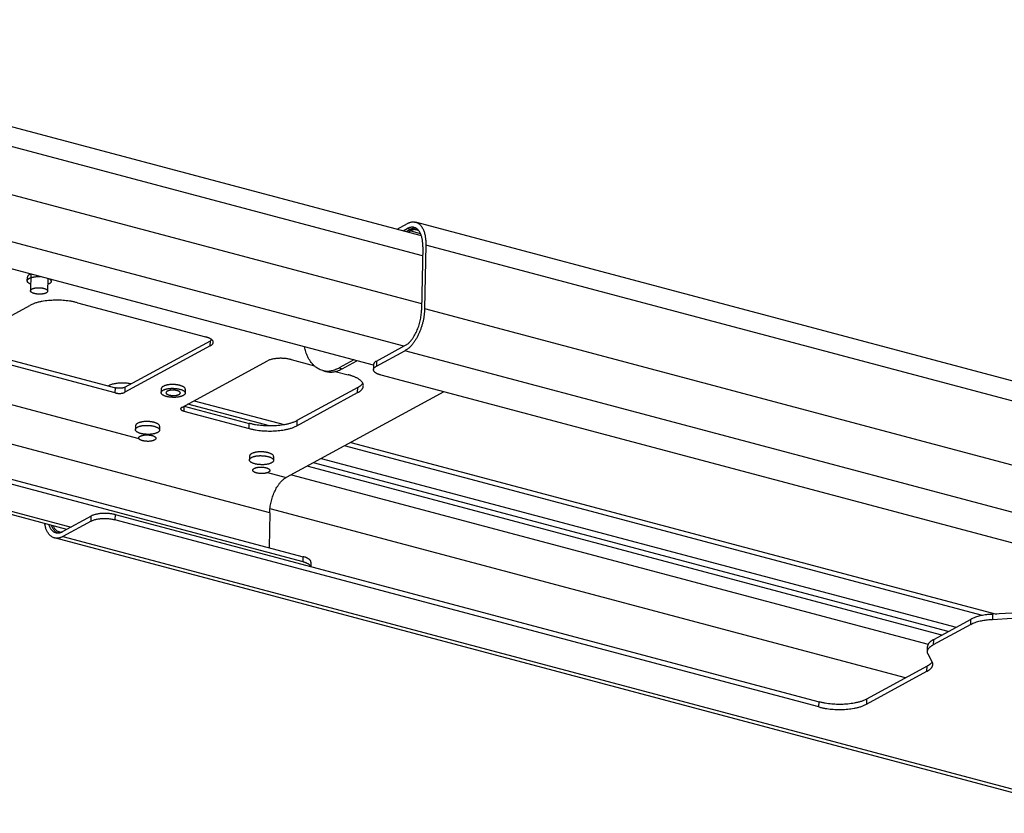
# Model space of a CAD drawing. Extents: x -341 to 500, y -320 to 274.
# Drawn here: x 160 to 232, y 110 to 168 of the extents above; entities that cross this region are included whole.
import ezdxf

# ---------------------------------------------------------------- set-up
doc = ezdxf.new("R2010")
doc.units = 0
doc.layers.add('1', color=7, linetype='CONTINUOUS')

msp = doc.modelspace()

# ---------------------------------------------------------------- linework, layer by layer
at = {"layer": '1', "color": 7, "linetype": 'CONTINUOUS'}
for p, q in [((129.853, 168.335), (189.088, 152.584)), ((189.183, 151.094), (129.884, 166.862)), ((129.816, 163.384), (189.116, 147.616)), ((187.816, 144.509), (128.671, 160.236)), ((185.612, 143.13), (126.302, 158.901)), ((187.326, 153.052), (188.076, 153.46)), ((187.779, 152.932), (188.069, 153.089)), ((187.987, 152.876), (188.277, 153.034)), ((188.277, 153.034), (188.069, 153.089)), ((264.403, 133.42), (188.673, 153.557)), ((188.129, 152.839), (188.274, 152.918)), ((189.037, 152.715), (188.274, 152.918)), ((189.196, 151.774), (189.106, 147.137)), ((189.418, 151.895), (189.328, 147.257)), ((264.275, 131.989), (189.418, 151.895)), ((160.345, 149.28), (160.351, 149.558)), ((160.605, 149.78), (160.581, 148.556)), ((161.849, 149.449), (161.831, 148.532)), ((162.095, 149.246), (162.098, 149.383)), ((156.092, 145.069), (160.53, 147.481)), ((163.997, 147.682), (173.354, 145.193)), ((189.328, 147.257), (264.206, 127.347)), ((140.044, 145.351), (168.482, 137.789)), ((173.7, 144.54), (167.458, 141.148)), ((167.465, 141.519), (173.707, 144.911)), ((173.7, 144.54), (173.707, 144.911)), ((185.823, 143.426), (187.903, 144.556)), ((166.765, 141.108), (156.784, 143.762)), ((156.791, 144.133), (166.772, 141.479)), ((185.815, 143.055), (187.896, 144.185)), ((263.169, 124.169), (187.896, 144.185)), ((178.036, 132.348), (136.46, 143.404)), ((171.617, 140.043), (177.859, 143.434)), ((179.592, 143.535), (181.294, 143.082)), ((184.179, 143.511), (183.1, 142.925)), ((183.308, 142.87), (184.386, 143.456)), ((185.612, 143.173), (185.605, 142.802)), ((185.823, 143.426), (185.815, 143.055)), ((181.906, 142.731), (182.113, 142.675)), ((182.819, 142.677), (183.751, 142.429)), ((183.1, 142.925), (183.308, 142.87)), ((237.522, 128.744), (186.161, 142.401)), ((166.271, 141.612), (166.297, 141.627)), ((166.297, 141.606), (166.297, 141.627)), ((134.228, 141.451), (180.483, 129.151)), ((180.476, 128.78), (134.257, 141.07)), ((166.765, 141.108), (166.772, 141.479)), ((167.465, 141.519), (167.458, 141.148)), ((170.119, 141.404), (170.114, 141.126)), ((171.869, 141.37), (171.863, 141.092)), ((190.747, 141.182), (179.239, 134.929)), ((180.004, 138.71), (184.443, 141.122)), ((184.45, 141.493), (180.011, 139.081)), ((184.443, 141.122), (184.45, 141.493)), ((171.762, 140.121), (171.755, 139.781)), ((171.8, 140.142), (176.545, 138.881)), ((178.014, 138.7), (172.059, 140.283)), ((172.52, 140.533), (179.088, 138.787)), ((171.755, 139.781), (176.538, 138.51)), ((163.224, 131.147), (133.88, 138.95)), ((133.885, 139.205), (163.54, 131.319)), ((168.245, 138.703), (168.24, 138.425)), ((169.995, 138.669), (169.989, 138.391)), ((176.538, 138.51), (176.545, 138.881)), ((180.011, 139.081), (180.004, 138.71)), ((230.044, 124.864), (183.496, 137.242)), ((183.957, 137.492), (231.052, 124.969)), ((176.562, 136.491), (176.557, 136.213)), ((178.312, 136.457), (178.307, 136.179)), ((227.538, 123.686), (181.217, 136.004)), ((181.797, 136.319), (228.117, 124.001)), ((177.881, 135.29), (179.239, 134.929)), ((179.612, 135.132), (226.084, 122.774)), ((227.077, 123.436), (180.756, 135.753)), ((166.748, 132.221), (166.741, 131.85)), ((166.748, 132.221), (218.109, 118.563)), ((178.036, 132.348), (177.986, 129.815)), ((224.428, 120.314), (178.054, 132.645)), ((165.008, 131.749), (162.927, 130.619)), ((165.015, 132.12), (162.934, 130.99)), ((165.008, 131.749), (165.015, 132.12)), ((218.101, 118.192), (166.741, 131.85)), ((237.883, 110.431), (162.33, 130.521)), ((162.927, 130.619), (238.2, 110.603)), ((180.476, 128.78), (180.483, 129.151)), ((181.04, 128.75), (181.033, 128.422)), ((232.212, 125.036), (230.776, 124.953)), ((229.186, 124.582), (226.451, 123.096)), ((229.179, 124.211), (229.186, 124.582)), ((230.776, 124.953), (230.769, 124.582)), ((230.769, 124.582), (232.205, 124.665)), ((229.179, 124.211), (226.444, 122.725)), ((226.451, 123.096), (226.444, 122.725)), ((226.024, 122.221), (226.031, 122.592)), ((226.359, 121.489), (226.072, 122.03)), ((221.568, 118.393), (225.987, 120.794)), ((225.994, 121.165), (221.575, 118.764)), ((225.987, 120.794), (225.994, 121.165)), ((218.101, 118.192), (218.109, 118.563)), ((221.575, 118.764), (221.568, 118.393))]:
    msp.add_line(p, q, dxfattribs=at)
for points in [[(188.571, 153.171, 0.024983), (188.514, 153.185, 0.029982), (188.457, 153.193, 0.03192), (188.398, 153.193, 0.0237), (188.341, 153.187, 0.018429), (188.283, 153.177, 0.021487), (188.227, 153.161, 0.024249), (188.173, 153.141, 0.016621), (188.12, 153.116, 0.012652), (188.069, 153.089)], [(188.076, 153.46, -0.012659), (188.137, 153.493, -0.01664), (188.2, 153.522, -0.024252), (188.265, 153.546, -0.021439), (188.331, 153.564, -0.018412), (188.399, 153.577, -0.023722), (188.468, 153.584, -0.031954), (188.538, 153.583, -0.02996), (188.606, 153.574, -0.024982), (188.673, 153.557)], [(188.746, 152.995, 0.024985), (188.693, 153.008, 0.029982), (188.639, 153.015, 0.031887), (188.585, 153.016, 0.023708), (188.53, 153.01, 0.018428), (188.476, 153, 0.021484), (188.423, 152.986, 0.02425), (188.372, 152.967, 0.016631), (188.323, 152.944, 0.012662), (188.274, 152.918)], [(188.277, 153.034, -0.014445), (188.338, 153.067, -0.015255), (188.4, 153.097, -0.035333), (188.465, 153.121, -0.040783), (188.534, 153.134, -0.029399), (188.603, 153.137, -0.027596), (188.672, 153.133)], [(189.196, 151.774, 0.007707), (189.198, 151.884, 0.009573), (189.196, 151.993, 0.012975), (189.189, 152.102, 0.012058), (189.177, 152.211, 0.011056), (189.16, 152.319, 0.012632), (189.138, 152.427, 0.01485), (189.11, 152.532, 0.017039), (189.075, 152.636, 0.019307), (189.032, 152.737, 0.023426), (188.982, 152.834, 0.028185), (188.921, 152.926, 0.031069), (188.851, 153.009, 0.040373), (188.769, 153.082, 0.059536), (188.675, 153.137, 0.0479), (188.571, 153.171)], [(188.673, 153.557, -0.047872), (188.797, 153.517, -0.059537), (188.91, 153.452, -0.040385), (189.007, 153.365, -0.031098), (189.091, 153.265, -0.028176), (189.163, 153.157, -0.023414), (189.223, 153.041, -0.019312), (189.274, 152.921, -0.017045), (189.315, 152.797, -0.014849), (189.348, 152.672, -0.01263), (189.375, 152.544, -0.011057), (189.396, 152.415, -0.012062), (189.41, 152.286, -0.012978), (189.418, 152.156, -0.009572), (189.42, 152.025, -0.007707), (189.418, 151.895)], [(188.929, 152.905), (188.902, 152.926), (188.873, 152.945, 0.025377), (188.843, 152.962, 0.026327), (188.812, 152.975), (188.78, 152.986), (188.746, 152.995)], [(160.345, 149.28, -0.05259), (160.347, 149.307, -0.058594), (160.354, 149.333, -0.050463), (160.367, 149.356, -0.030188), (160.384, 149.377), (160.403, 149.397), (160.423, 149.414), (160.445, 149.43), (160.469, 149.443), (160.492, 149.456)], [(160.498, 149.735), (160.474, 149.722), (160.451, 149.708), (160.429, 149.692), (160.408, 149.675), (160.39, 149.656, 0.030065), (160.373, 149.634, 0.050529), (160.36, 149.611, 0.058583), (160.352, 149.585, 0.052821), (160.351, 149.558)], [(160.492, 149.456, -0.031239), (160.563, 149.491, -0.019342), (160.637, 149.519, -0.017029), (160.712, 149.541, -0.014363), (160.789, 149.559, -0.011567), (160.867, 149.572, -0.010303), (160.945, 149.582, -0.010636), (161.023, 149.589, -0.010988), (161.102, 149.593, -0.010161), (161.181, 149.593, -0.008411), (161.26, 149.59, -0.008316), (161.338, 149.585)], [(160.591, 149.046), (160.563, 149.057), (160.535, 149.069), (160.508, 149.082), (160.482, 149.096), (160.456, 149.112), (160.432, 149.13, -0.022452), (160.41, 149.15, -0.023801), (160.39, 149.172, -0.026219), (160.371, 149.196, -0.038492), (160.356, 149.222, -0.063587), (160.347, 149.25, -0.060706), (160.345, 149.28)], [(160.581, 148.556, -0.158054), (160.595, 148.606, -0.070833), (160.63, 148.646, -0.045658), (160.673, 148.676, -0.026421), (160.72, 148.7, -0.017525), (160.769, 148.72, -0.017904), (160.82, 148.737, -0.015328), (160.871, 148.75, -0.012153), (160.923, 148.76, -0.010334), (160.975, 148.768, -0.00944), (161.028, 148.774, -0.008556), (161.081, 148.778, -0.008005), (161.134, 148.78, -0.007637), (161.187, 148.78, -0.007272), (161.24, 148.779, -0.007814), (161.292, 148.777, -0.009119), (161.345, 148.772, -0.010438), (161.398, 148.766, -0.011306), (161.45, 148.757, -0.011718), (161.502, 148.746, -0.011756), (161.553, 148.733)], [(161.553, 148.733), (161.582, 148.725), (161.612, 148.716), (161.641, 148.707), (161.669, 148.697), (161.697, 148.684), (161.724, 148.67, -0.021597), (161.75, 148.653, -0.023787), (161.774, 148.634, -0.026416), (161.796, 148.613, -0.040777), (161.815, 148.59, -0.076449), (161.828, 148.562, -0.087363), (161.831, 148.532)], [(162.095, 149.246, -0.05259), (162.093, 149.219, -0.058594), (162.086, 149.193, -0.050463), (162.073, 149.17, -0.030188), (162.056, 149.149), (162.037, 149.129), (162.017, 149.112), (161.995, 149.096), (161.971, 149.082), (161.948, 149.069)], [(161.975, 149.415), (161.995, 149.402), (162.015, 149.388), (162.034, 149.372), (162.05, 149.355), (162.066, 149.336), (162.079, 149.316, -0.048056), (162.089, 149.294, -0.053563), (162.094, 149.27, -0.047096), (162.095, 149.246)], [(160.859, 148.356), (160.83, 148.363), (160.8, 148.372), (160.771, 148.381), (160.743, 148.392), (160.715, 148.404), (160.688, 148.419, -0.021597), (160.663, 148.435, -0.023787), (160.638, 148.454, -0.026416), (160.616, 148.475, -0.040777), (160.597, 148.499, -0.076449), (160.584, 148.526, -0.087363), (160.581, 148.556)], [(161.831, 148.532, -0.158054), (161.817, 148.482, -0.070833), (161.782, 148.442, -0.045658), (161.739, 148.412, -0.026421), (161.692, 148.388, -0.017525), (161.643, 148.368, -0.017904), (161.592, 148.352, -0.015328), (161.541, 148.338, -0.012153), (161.489, 148.328, -0.010334), (161.437, 148.32, -0.00944), (161.384, 148.314, -0.008556), (161.331, 148.311, -0.008005), (161.278, 148.308, -0.007637), (161.226, 148.308, -0.007272), (161.173, 148.309, -0.007814), (161.12, 148.311, -0.009119), (161.067, 148.316, -0.010438), (161.014, 148.322, -0.011306), (160.962, 148.331, -0.011718), (160.91, 148.342, -0.011756), (160.859, 148.356)], [(163.997, 147.682, 0.013199), (163.768, 147.74, 0.013474), (163.537, 147.786, 0.012056), (163.303, 147.82, 0.009328), (163.069, 147.844, 0.008439), (162.833, 147.86, 0.008787), (162.597, 147.868, 0.008957), (162.361, 147.867, 0.008987), (162.125, 147.858, 0.009492), (161.89, 147.84, 0.010473), (161.655, 147.813, 0.011343), (161.422, 147.776, 0.012137), (161.191, 147.728, 0.017267), (160.963, 147.666, 0.024772), (160.741, 147.586, 0.033039), (160.53, 147.481)], [(189.328, 147.257, -0.014235), (189.321, 147.023, -0.015653), (189.301, 146.789, -0.015367), (189.265, 146.556, -0.012407), (189.217, 146.326, -0.011085), (189.158, 146.099, -0.01189), (189.089, 145.874, -0.01252), (189.009, 145.653, -0.012856), (188.918, 145.437, -0.013687), (188.815, 145.225, -0.015503), (188.7, 145.02, -0.01707), (188.573, 144.823, -0.018216), (188.431, 144.635, -0.025902), (188.274, 144.46, -0.037814), (188.097, 144.307, -0.045188), (187.896, 144.185)], [(187.903, 144.556, 0.045171), (188.072, 144.658, 0.037815), (188.221, 144.787, 0.025901), (188.353, 144.934, 0.018221), (188.471, 145.092, 0.017078), (188.579, 145.258, 0.0155), (188.675, 145.43, 0.013686), (188.761, 145.607, 0.012859), (188.838, 145.789, 0.012522), (188.905, 145.975, 0.011887), (188.963, 146.164, 0.011083), (189.013, 146.355, 0.01241), (189.053, 146.548, 0.015372), (189.083, 146.743, 0.015653), (189.101, 146.94, 0.014237), (189.106, 147.137)], [(173.91, 144.792, 0.073028), (173.907, 144.844, 0.075177), (173.887, 144.892, 0.0402), (173.857, 144.935, 0.032315), (173.822, 144.973, 0.02595), (173.782, 145.007, 0.020057), (173.739, 145.037, 0.013379), (173.694, 145.064, 0.008804), (173.648, 145.089, 0.011406), (173.602, 145.112, 0.014215), (173.554, 145.133, 0.014219), (173.505, 145.151, 0.008997), (173.455, 145.166), (173.405, 145.18), (173.354, 145.193)], [(173.7, 144.54), (173.734, 144.559), (173.767, 144.578, 0.023446), (173.799, 144.6, 0.023986), (173.828, 144.625, 0.022319), (173.855, 144.653, 0.0301), (173.878, 144.683, 0.050567), (173.897, 144.717, 0.058564), (173.908, 144.754, 0.052724), (173.91, 144.792)], [(181.906, 142.731, -0.035908), (181.722, 142.788, -0.044339), (181.551, 142.874, -0.031696), (181.394, 142.986, -0.024334), (181.251, 143.114, -0.021622), (181.12, 143.255, -0.021623), (181.002, 143.407, -0.021768), (180.897, 143.568, -0.022214), (180.806, 143.738, -0.022542), (180.732, 143.915, -0.016074), (180.671, 144.097, -0.008604), (180.619, 144.283, -0.01), (180.574, 144.469)], [(179.592, 143.535, 0.013199), (179.478, 143.564, 0.013474), (179.362, 143.587, 0.012056), (179.245, 143.604, 0.009328), (179.128, 143.616, 0.008439), (179.01, 143.624, 0.008787), (178.892, 143.628, 0.008957), (178.774, 143.627, 0.008987), (178.656, 143.623, 0.009492), (178.539, 143.614, 0.010473), (178.421, 143.6, 0.011343), (178.305, 143.582, 0.012137), (178.189, 143.558, 0.017267), (178.075, 143.527, 0.024772), (177.964, 143.487, 0.033039), (177.859, 143.434)], [(185.605, 142.802, -0.05259), (185.608, 142.841, -0.058593), (185.618, 142.878, -0.050553), (185.637, 142.911, -0.030149), (185.661, 142.941, -0.022371), (185.688, 142.969, -0.024043), (185.717, 142.994, -0.023441), (185.749, 143.016), (185.782, 143.036), (185.815, 143.055)], [(185.823, 143.426), (185.789, 143.407), (185.756, 143.387, 0.023446), (185.724, 143.365, 0.023986), (185.695, 143.34, 0.022319), (185.668, 143.313, 0.0301), (185.644, 143.282, 0.050567), (185.626, 143.249, 0.058564), (185.615, 143.212, 0.052724), (185.612, 143.173)], [(183.1, 142.925, -0.012659), (182.978, 142.86, -0.01664), (182.853, 142.801, -0.024253), (182.723, 142.753, -0.021464), (182.589, 142.717, -0.018397), (182.453, 142.691, -0.023708), (182.316, 142.677, -0.031954), (182.177, 142.678, -0.029961), (182.04, 142.697, -0.024983), (181.906, 142.731)], [(182.113, 142.675, 0.024981), (182.248, 142.642, 0.029982), (182.385, 142.623, 0.031947), (182.524, 142.622, 0.023702), (182.661, 142.636, 0.0184), (182.797, 142.661, 0.021472), (182.931, 142.697, 0.02425), (183.061, 142.746, 0.016627), (183.186, 142.805, 0.012658), (183.308, 142.87)], [(184.863, 141.627, 0.067578), (184.857, 141.724, 0.073683), (184.824, 141.815, 0.040612), (184.77, 141.896, 0.031787), (184.706, 141.969, 0.025935), (184.634, 142.034, 0.019692), (184.556, 142.092, 0.015989), (184.474, 142.145, 0.013491), (184.389, 142.193, 0.011325), (184.302, 142.236, 0.009307), (184.213, 142.276, 0.008574), (184.123, 142.313, 0.00914), (184.031, 142.346, 0.009262), (183.939, 142.376, 0.006341), (183.845, 142.404, 0.005316), (183.751, 142.429)], [(186.161, 142.401), (186.111, 142.414), (186.061, 142.429, -0.009008), (186.011, 142.444, -0.014233), (185.962, 142.462, -0.014196), (185.914, 142.483, -0.011394), (185.867, 142.506, -0.008801), (185.821, 142.531, -0.013383), (185.777, 142.558, -0.02006), (185.734, 142.588, -0.025964), (185.694, 142.621, -0.032273), (185.658, 142.659, -0.040115), (185.629, 142.702, -0.075232), (185.609, 142.75, -0.073097), (185.605, 142.802)], [(167.903, 141.757, 0.012708), (167.769, 141.785, 0.012703), (167.634, 141.806, 0.013687), (167.498, 141.82, 0.013998), (167.362, 141.826, 0.012445), (167.225, 141.825, 0.01091), (167.089, 141.818, 0.010324), (166.953, 141.805, 0.010424), (166.817, 141.786, 0.012181), (166.683, 141.762, 0.016462), (166.55, 141.73, 0.026351), (166.42, 141.686, 0.037616), (166.297, 141.627)], [(170.266, 141.58), (170.242, 141.568), (170.219, 141.554), (170.197, 141.538), (170.177, 141.521), (170.158, 141.501, 0.030065), (170.141, 141.48, 0.050529), (170.128, 141.457, 0.058583), (170.121, 141.431, 0.052821), (170.119, 141.404)], [(171.869, 141.37, 0.137639), (171.857, 141.435, 0.078876), (171.816, 141.489, 0.046886), (171.764, 141.532, 0.030823), (171.706, 141.566, 0.015848), (171.645, 141.595, 0.01542), (171.583, 141.62, 0.0153), (171.519, 141.641, 0.012271), (171.454, 141.659, 0.01017), (171.388, 141.674, 0.008754), (171.322, 141.686, 0.008527), (171.255, 141.696, 0.007863), (171.188, 141.704, 0.006546), (171.121, 141.71, 0.005898), (171.054, 141.714, 0.006315), (170.987, 141.716, 0.006734), (170.919, 141.717, 0.007474), (170.852, 141.716, 0.008398), (170.784, 141.713, 0.00933), (170.717, 141.707, 0.010194), (170.65, 141.699, 0.010965), (170.584, 141.688, 0.011763), (170.518, 141.674, 0.012799), (170.453, 141.656, 0.014569), (170.389, 141.636, 0.017267), (170.326, 141.611, 0.028015), (170.266, 141.58)], [(184.443, 141.122, 0.009003), (184.498, 141.152, 0.008525), (184.553, 141.184, 0.014276), (184.606, 141.218, 0.018872), (184.656, 141.255, 0.020842), (184.703, 141.297, 0.022958), (184.747, 141.342, 0.026387), (184.786, 141.392, 0.032581), (184.818, 141.445, 0.038198), (184.843, 141.503, 0.040852), (184.858, 141.564, 0.044817), (184.863, 141.627)], [(184.817, 141.813, -0.035538), (184.787, 141.759, -0.037552), (184.75, 141.71, -0.025572), (184.706, 141.666, -0.017695), (184.659, 141.626, -0.015163), (184.609, 141.589, -0.012623), (184.558, 141.555, -0.010206), (184.505, 141.523, -0.008995), (184.45, 141.493)], [(166.765, 141.108, 0.017637), (166.827, 141.092, 0.017328), (166.89, 141.08, 0.015428), (166.954, 141.072, 0.014104), (167.019, 141.068, 0.013142), (167.083, 141.068, 0.012228), (167.148, 141.07, 0.013958), (167.212, 141.076, 0.01698), (167.276, 141.086, 0.019934), (167.338, 141.101, 0.022892), (167.4, 141.121, 0.043542), (167.458, 141.148)], [(167.465, 141.519, -0.043531), (167.407, 141.492, -0.022894), (167.346, 141.472, -0.019936), (167.283, 141.457, -0.016973), (167.219, 141.447, -0.013953), (167.155, 141.441, -0.012231), (167.09, 141.439, -0.013147), (167.026, 141.439, -0.014108), (166.962, 141.443, -0.015431), (166.898, 141.451, -0.017333), (166.834, 141.463, -0.017637), (166.772, 141.479)], [(171.716, 140.915, -0.028026), (171.656, 140.885, -0.017262), (171.594, 140.86, -0.014566), (171.529, 140.839, -0.012798), (171.464, 140.822, -0.011763), (171.398, 140.808, -0.010965), (171.332, 140.797, -0.010195), (171.265, 140.788, -0.009331), (171.198, 140.783, -0.008398), (171.131, 140.78, -0.007474), (171.063, 140.779, -0.006735), (170.996, 140.779, -0.006315), (170.928, 140.782, -0.005898), (170.861, 140.786, -0.006547), (170.794, 140.792, -0.007864), (170.727, 140.8, -0.008526), (170.66, 140.81, -0.008753), (170.594, 140.822, -0.010171), (170.528, 140.837, -0.012272), (170.463, 140.854, -0.015302), (170.399, 140.876, -0.015419), (170.337, 140.901, -0.015847), (170.276, 140.93, -0.030856), (170.218, 140.964, -0.046826), (170.166, 141.007, -0.078904), (170.126, 141.06, -0.137614), (170.114, 141.126)], [(170.114, 141.126, -0.05259), (170.115, 141.153, -0.058594), (170.123, 141.178, -0.050463), (170.136, 141.202, -0.030188), (170.153, 141.223), (170.171, 141.242), (170.192, 141.26), (170.214, 141.275), (170.237, 141.289), (170.261, 141.302)], [(170.261, 141.302, -0.028026), (170.321, 141.333, -0.017262), (170.383, 141.357, -0.014566), (170.448, 141.378, -0.012798), (170.513, 141.395, -0.011763), (170.579, 141.41, -0.010965), (170.645, 141.421, -0.010195), (170.712, 141.429, -0.009331), (170.779, 141.434, -0.008398), (170.846, 141.438, -0.007474), (170.914, 141.439, -0.006735), (170.981, 141.438, -0.006315), (171.048, 141.435, -0.005898), (171.116, 141.431, -0.006547), (171.183, 141.425, -0.007864), (171.25, 141.418, -0.008526), (171.316, 141.408, -0.008753), (171.383, 141.395, -0.010171), (171.449, 141.381, -0.012272), (171.514, 141.363, -0.015302), (171.577, 141.342, -0.015419), (171.64, 141.317, -0.015847), (171.701, 141.288, -0.030856), (171.759, 141.253, -0.046826), (171.811, 141.211, -0.078904), (171.851, 141.157, -0.137614), (171.863, 141.092)], [(171.28, 141.267, 0.013102), (171.232, 141.279, 0.012948), (171.184, 141.29, 0.012429), (171.135, 141.297, 0.011024), (171.086, 141.302, 0.00939), (171.036, 141.306), (170.987, 141.307, 0.008411), (170.937, 141.307, 0.008915), (170.888, 141.305, 0.009503), (170.839, 141.302, 0.010322), (170.789, 141.296, 0.011168), (170.741, 141.288, 0.013068), (170.692, 141.278, 0.015593), (170.644, 141.265, 0.020969), (170.598, 141.249, 0.033867), (170.553, 141.228, 0.041921), (170.512, 141.201, 0.067844), (170.478, 141.165, 0.173917), (170.464, 141.119)], [(170.464, 141.119, 0.087375), (170.466, 141.093, 0.076403), (170.477, 141.071, 0.040827), (170.493, 141.051), (170.512, 141.033), (170.532, 141.017), (170.553, 141.003), (170.576, 140.991), (170.599, 140.981), (170.623, 140.972), (170.648, 140.964), (170.672, 140.957), (170.697, 140.95)], [(170.697, 140.95, 0.013102), (170.745, 140.938, 0.012948), (170.793, 140.928, 0.012429), (170.842, 140.92, 0.011024), (170.891, 140.915, 0.00939), (170.941, 140.912), (170.99, 140.91, 0.008411), (171.04, 140.91, 0.008915), (171.089, 140.912, 0.009503), (171.138, 140.916, 0.010322), (171.187, 140.921, 0.011168), (171.236, 140.929, 0.013068), (171.285, 140.939, 0.015593), (171.332, 140.952, 0.020969), (171.379, 140.968, 0.033867), (171.424, 140.989, 0.041921), (171.465, 141.017, 0.067844), (171.499, 141.052, 0.173917), (171.513, 141.098)], [(171.513, 141.098, 0.087375), (171.511, 141.124, 0.076403), (171.5, 141.147, 0.040827), (171.484, 141.167), (171.465, 141.184), (171.445, 141.2), (171.424, 141.214), (171.401, 141.226), (171.378, 141.237), (171.354, 141.246), (171.329, 141.253), (171.305, 141.26), (171.28, 141.267)], [(171.863, 141.092, -0.05259), (171.862, 141.065, -0.058594), (171.854, 141.039, -0.050463), (171.841, 141.016, -0.030188), (171.824, 140.994), (171.806, 140.975), (171.785, 140.957), (171.763, 140.942), (171.74, 140.928), (171.716, 140.915)], [(171.533, 139.942, 0.087375), (171.535, 139.918, 0.076403), (171.546, 139.896, 0.040827), (171.561, 139.877), (171.579, 139.86), (171.598, 139.845), (171.618, 139.832), (171.64, 139.82), (171.662, 139.81), (171.685, 139.802), (171.708, 139.794), (171.732, 139.787), (171.755, 139.781)], [(168.392, 138.879), (168.368, 138.867), (168.345, 138.853), (168.323, 138.837), (168.303, 138.82), (168.284, 138.8, 0.030065), (168.267, 138.779, 0.050529), (168.254, 138.756, 0.058583), (168.247, 138.73, 0.052821), (168.245, 138.703)], [(168.387, 138.601, -0.028026), (168.447, 138.632, -0.017262), (168.509, 138.656, -0.014566), (168.573, 138.677, -0.012798), (168.639, 138.695, -0.011763), (168.705, 138.709, -0.010965), (168.771, 138.72, -0.010195), (168.838, 138.728, -0.009331), (168.905, 138.734, -0.008398), (168.972, 138.737, -0.007474), (169.04, 138.738, -0.006735), (169.107, 138.737, -0.006315), (169.174, 138.735, -0.005898), (169.242, 138.73, -0.006547), (169.309, 138.724, -0.007864), (169.376, 138.717, -0.008526), (169.442, 138.707, -0.008753), (169.509, 138.694, -0.010171), (169.574, 138.68, -0.012272), (169.639, 138.662, -0.015302), (169.703, 138.641, -0.015419), (169.766, 138.616, -0.015847), (169.827, 138.587, -0.030856), (169.885, 138.553, -0.046826), (169.937, 138.51, -0.078904), (169.977, 138.456, -0.137614), (169.989, 138.391)], [(169.995, 138.669, 0.137639), (169.983, 138.734, 0.078876), (169.942, 138.788, 0.046886), (169.89, 138.831, 0.030823), (169.832, 138.865, 0.015848), (169.771, 138.894, 0.01542), (169.709, 138.919, 0.0153), (169.645, 138.94, 0.012271), (169.58, 138.958, 0.01017), (169.514, 138.973, 0.008754), (169.448, 138.985, 0.008527), (169.381, 138.995, 0.007863), (169.314, 139.003, 0.006546), (169.247, 139.009, 0.005898), (169.18, 139.013, 0.006315), (169.112, 139.015, 0.006734), (169.045, 139.016, 0.007474), (168.978, 139.015, 0.008398), (168.91, 139.012, 0.00933), (168.843, 139.006, 0.010194), (168.776, 138.998, 0.010965), (168.71, 138.987, 0.011763), (168.644, 138.973, 0.012799), (168.579, 138.955, 0.014569), (168.515, 138.935, 0.017267), (168.452, 138.91, 0.028015), (168.392, 138.879)], [(176.538, 138.51, 0.013199), (176.766, 138.451, 0.013474), (176.998, 138.405, 0.012056), (177.231, 138.371, 0.009328), (177.466, 138.347, 0.008439), (177.702, 138.331, 0.008787), (177.938, 138.323, 0.008957), (178.174, 138.324, 0.008987), (178.409, 138.333, 0.009492), (178.645, 138.351, 0.010473), (178.879, 138.378, 0.011343), (179.112, 138.415, 0.012137), (179.343, 138.463, 0.017267), (179.571, 138.525, 0.024772), (179.793, 138.605, 0.033039), (180.004, 138.71)], [(180.011, 139.081, -0.033037), (179.8, 138.976, -0.024769), (179.579, 138.896, -0.017265), (179.351, 138.834, -0.01214), (179.12, 138.786, -0.011346), (178.887, 138.749, -0.010472), (178.652, 138.722, -0.009491), (178.417, 138.704, -0.008988), (178.181, 138.695, -0.008957), (177.945, 138.694, -0.008786), (177.709, 138.702, -0.008438), (177.473, 138.718, -0.009328), (177.239, 138.742, -0.012057), (177.005, 138.776, -0.013474), (176.774, 138.822, -0.0132), (176.545, 138.881)], [(168.24, 138.425, -0.05259), (168.241, 138.452, -0.058594), (168.249, 138.477, -0.050463), (168.262, 138.501, -0.030188), (168.279, 138.522), (168.297, 138.541), (168.318, 138.559), (168.34, 138.574), (168.363, 138.588), (168.387, 138.601)], [(169.842, 138.214, -0.028026), (169.782, 138.184, -0.017262), (169.719, 138.159, -0.014566), (169.655, 138.138, -0.012798), (169.59, 138.121, -0.011763), (169.524, 138.107, -0.010965), (169.458, 138.096, -0.010195), (169.391, 138.088, -0.009331), (169.324, 138.082, -0.008398), (169.257, 138.079, -0.007474), (169.189, 138.078, -0.006735), (169.122, 138.078, -0.006315), (169.054, 138.081, -0.005898), (168.987, 138.085, -0.006547), (168.92, 138.091, -0.007864), (168.853, 138.099, -0.008526), (168.786, 138.109, -0.008753), (168.72, 138.121, -0.010171), (168.654, 138.136, -0.012272), (168.589, 138.153, -0.015302), (168.525, 138.175, -0.015419), (168.463, 138.2, -0.015847), (168.402, 138.229, -0.030856), (168.344, 138.263, -0.046826), (168.292, 138.306, -0.078904), (168.251, 138.359, -0.137614), (168.24, 138.425)], [(168.478, 137.817), (168.479, 137.836, -0.058601), (168.484, 137.855), (168.494, 137.871), (168.506, 137.886), (168.519, 137.9), (168.534, 137.913), (168.549, 137.924), (168.566, 137.934), (168.583, 137.943)], [(168.583, 137.943, -0.028025), (168.626, 137.965, -0.017264), (168.671, 137.983, -0.014566), (168.716, 137.997, -0.012796), (168.763, 138.01, -0.011761), (168.81, 138.02, -0.010965), (168.857, 138.028, -0.010195), (168.905, 138.034, -0.009331), (168.953, 138.038), (169.001, 138.04), (169.049, 138.041), (169.098, 138.04), (169.146, 138.038), (169.194, 138.035), (169.242, 138.031), (169.289, 138.026), (169.337, 138.018, -0.008754), (169.384, 138.01, -0.010172), (169.431, 137.999, -0.012272), (169.478, 137.987, -0.015301), (169.523, 137.971, -0.015418), (169.568, 137.953, -0.015847), (169.612, 137.933, -0.030857), (169.653, 137.908, -0.046765), (169.69, 137.878, -0.078784), (169.719, 137.84, -0.137813), (169.728, 137.793)], [(169.989, 138.391, -0.05259), (169.988, 138.364, -0.058594), (169.98, 138.338, -0.050463), (169.967, 138.315, -0.030188), (169.95, 138.293), (169.932, 138.274), (169.911, 138.256), (169.889, 138.241), (169.866, 138.227), (169.842, 138.214)], [(169.623, 137.667, -0.028025), (169.58, 137.645, -0.017264), (169.535, 137.627, -0.014566), (169.489, 137.612, -0.012796), (169.443, 137.6, -0.011761), (169.396, 137.59, -0.010965), (169.348, 137.582, -0.010195), (169.3, 137.576, -0.009331), (169.252, 137.572), (169.204, 137.57), (169.156, 137.569), (169.108, 137.57), (169.06, 137.571), (169.012, 137.574), (168.964, 137.579), (168.916, 137.584), (168.868, 137.591, -0.008754), (168.821, 137.6, -0.010172), (168.774, 137.611, -0.012272), (168.728, 137.623, -0.015301), (168.682, 137.638, -0.015418), (168.637, 137.656, -0.015847), (168.594, 137.677, -0.030857), (168.552, 137.701, -0.046765), (168.516, 137.732, -0.078784), (168.486, 137.77, -0.137813), (168.478, 137.817)], [(169.728, 137.793), (169.726, 137.774, -0.058601), (169.721, 137.755), (169.712, 137.738), (169.7, 137.723), (169.686, 137.709), (169.672, 137.697), (169.656, 137.686), (169.64, 137.676), (169.623, 137.667)], [(176.71, 136.668), (176.686, 136.655), (176.663, 136.641), (176.641, 136.626), (176.62, 136.608), (176.602, 136.589, 0.030065), (176.585, 136.568, 0.050529), (176.572, 136.544, 0.058583), (176.564, 136.518, 0.052821), (176.562, 136.491)], [(176.704, 136.39, -0.028026), (176.764, 136.42, -0.017262), (176.827, 136.445, -0.014566), (176.891, 136.466, -0.012798), (176.956, 136.483, -0.011763), (177.022, 136.497, -0.010965), (177.088, 136.508, -0.010195), (177.155, 136.516, -0.009331), (177.222, 136.522, -0.008398), (177.29, 136.525, -0.007474), (177.357, 136.526, -0.006735), (177.425, 136.525, -0.006315), (177.492, 136.523, -0.005898), (177.559, 136.519, -0.006547), (177.626, 136.513, -0.007864), (177.693, 136.505, -0.008526), (177.76, 136.495, -0.008753), (177.826, 136.483, -0.010171), (177.892, 136.468, -0.012272), (177.957, 136.45, -0.015302), (178.021, 136.429, -0.015419), (178.083, 136.404, -0.015847), (178.144, 136.375, -0.030856), (178.202, 136.341, -0.046826), (178.254, 136.298, -0.078904), (178.295, 136.245, -0.137614), (178.307, 136.179)], [(178.312, 136.457, 0.137639), (178.3, 136.523, 0.078876), (178.259, 136.576, 0.046886), (178.208, 136.619, 0.030823), (178.15, 136.653, 0.015848), (178.089, 136.682, 0.01542), (178.026, 136.707, 0.0153), (177.962, 136.729, 0.012271), (177.897, 136.746, 0.01017), (177.832, 136.761, 0.008754), (177.765, 136.773, 0.008527), (177.699, 136.783, 0.007863), (177.632, 136.791, 0.006546), (177.565, 136.797, 0.005898), (177.497, 136.801, 0.006315), (177.43, 136.804, 0.006734), (177.363, 136.804, 0.007474), (177.295, 136.803, 0.008398), (177.228, 136.8, 0.00933), (177.161, 136.794, 0.010194), (177.094, 136.786, 0.010965), (177.027, 136.775, 0.011763), (176.961, 136.761, 0.012799), (176.896, 136.744, 0.014569), (176.832, 136.723, 0.017267), (176.77, 136.698, 0.028015), (176.71, 136.668)], [(176.557, 136.213, -0.05259), (176.559, 136.24, -0.058594), (176.566, 136.266, -0.050463), (176.579, 136.289, -0.030188), (176.596, 136.31), (176.615, 136.33), (176.635, 136.347), (176.657, 136.363), (176.68, 136.377), (176.704, 136.39)], [(178.16, 136.002, -0.028026), (178.1, 135.972, -0.017262), (178.037, 135.947, -0.014566), (177.973, 135.926, -0.012798), (177.908, 135.909, -0.011763), (177.842, 135.895, -0.010965), (177.775, 135.884, -0.010195), (177.708, 135.876, -0.009331), (177.641, 135.87, -0.008398), (177.574, 135.867, -0.007474), (177.507, 135.866, -0.006735), (177.439, 135.867, -0.006315), (177.372, 135.869, -0.005898), (177.305, 135.873, -0.006547), (177.237, 135.879, -0.007864), (177.171, 135.887, -0.008526), (177.104, 135.897, -0.008753), (177.038, 135.909, -0.010171), (176.972, 135.924, -0.012272), (176.907, 135.942, -0.015302), (176.843, 135.963, -0.015419), (176.78, 135.988, -0.015847), (176.72, 136.017, -0.030856), (176.661, 136.051, -0.046826), (176.61, 136.094, -0.078904), (176.569, 136.147, -0.137614), (176.557, 136.213)], [(178.307, 136.179, -0.05259), (178.305, 136.152, -0.058594), (178.298, 136.126, -0.050463), (178.284, 136.103, -0.030188), (178.268, 136.082), (178.249, 136.062), (178.229, 136.045), (178.206, 136.029), (178.183, 136.015), (178.16, 136.002)], [(177.937, 135.316, -0.028025), (177.894, 135.294, -0.017264), (177.85, 135.276, -0.014566), (177.804, 135.262, -0.012796), (177.757, 135.249, -0.011761), (177.71, 135.239, -0.010965), (177.663, 135.231, -0.010195), (177.615, 135.225, -0.009331), (177.567, 135.221), (177.519, 135.219), (177.471, 135.218), (177.423, 135.219), (177.375, 135.221), (177.327, 135.224), (177.279, 135.228), (177.231, 135.233), (177.183, 135.24, -0.008754), (177.136, 135.249, -0.010172), (177.089, 135.26, -0.012272), (177.042, 135.272, -0.015301), (176.997, 135.288, -0.015417), (176.952, 135.306, -0.015847), (176.909, 135.326, -0.030857), (176.867, 135.351, -0.046764), (176.83, 135.381, -0.078781), (176.801, 135.419, -0.13781), (176.793, 135.466)], [(176.793, 135.466), (176.794, 135.485, -0.058603), (176.799, 135.504), (176.808, 135.521), (176.82, 135.536), (176.834, 135.55), (176.848, 135.562), (176.864, 135.573), (176.881, 135.583), (176.898, 135.592)], [(176.898, 135.592, -0.028025), (176.941, 135.614, -0.017264), (176.985, 135.632, -0.014566), (177.031, 135.647, -0.012796), (177.078, 135.659, -0.011761), (177.125, 135.669, -0.010965), (177.172, 135.677, -0.010195), (177.22, 135.683, -0.009331), (177.268, 135.687), (177.316, 135.689), (177.364, 135.69), (177.412, 135.689), (177.46, 135.687), (177.508, 135.684), (177.556, 135.68), (177.604, 135.675), (177.652, 135.668, -0.008754), (177.699, 135.659, -0.010172), (177.746, 135.648, -0.012272), (177.793, 135.636, -0.015301), (177.838, 135.621, -0.015417), (177.883, 135.602, -0.015847), (177.926, 135.582, -0.030857), (177.968, 135.557, -0.046764), (178.005, 135.527, -0.078781), (178.034, 135.489, -0.13781), (178.042, 135.442)], [(178.042, 135.442), (178.041, 135.423, -0.058603), (178.036, 135.404), (178.027, 135.388), (178.015, 135.372), (178.001, 135.359), (177.987, 135.346), (177.971, 135.335), (177.954, 135.325), (177.937, 135.316)], [(178.036, 132.348, -0.014235), (178.041, 132.545, -0.015653), (178.059, 132.742, -0.015367), (178.088, 132.937, -0.012407), (178.129, 133.13, -0.011085), (178.178, 133.321, -0.01189), (178.237, 133.51, -0.01252), (178.304, 133.696, -0.012856), (178.381, 133.877, -0.013687), (178.467, 134.055, -0.015503), (178.563, 134.227, -0.01707), (178.67, 134.393, -0.018216), (178.789, 134.551, -0.025902), (178.921, 134.698, -0.037814), (179.07, 134.827, -0.045188), (179.239, 134.929)], [(166.748, 132.221, 0.013199), (166.634, 132.25, 0.013474), (166.518, 132.273, 0.012056), (166.402, 132.29, 0.009328), (166.284, 132.302, 0.008439), (166.166, 132.31, 0.008787), (166.048, 132.314, 0.008957), (165.93, 132.313, 0.008987), (165.812, 132.309, 0.009492), (165.695, 132.3, 0.010473), (165.578, 132.286, 0.011343), (165.461, 132.268, 0.012137), (165.346, 132.244, 0.017267), (165.232, 132.213, 0.024772), (165.121, 132.173, 0.033039), (165.015, 132.12)], [(162.33, 130.521, -0.041882), (162.223, 130.555, -0.050266), (162.126, 130.609, -0.03469), (162.038, 130.678, -0.025969), (161.96, 130.758, -0.023122), (161.889, 130.844, -0.02286), (161.827, 130.937, -0.022571), (161.773, 131.035, -0.022492), (161.729, 131.137, -0.022172), (161.694, 131.243, -0.015578), (161.667, 131.352, -0.008338), (161.645, 131.461, -0.009944), (161.627, 131.571)], [(161.915, 131.495, 0.012671), (161.944, 131.408, 0.016651), (161.978, 131.324, 0.026917), (162.02, 131.242, 0.025516), (162.069, 131.166, 0.022918), (162.126, 131.094, 0.030379), (162.19, 131.029, 0.044921), (162.263, 130.974, 0.046171), (162.345, 130.934, 0.039374), (162.432, 130.908)], [(165.008, 131.749, -0.033037), (165.113, 131.802, -0.024769), (165.224, 131.842, -0.017265), (165.338, 131.873, -0.01214), (165.454, 131.897, -0.011346), (165.57, 131.915, -0.010472), (165.688, 131.929, -0.009491), (165.805, 131.938, -0.008988), (165.923, 131.942, -0.008957), (166.041, 131.943, -0.008786), (166.159, 131.939, -0.008438), (166.277, 131.931, -0.009328), (166.394, 131.919, -0.012057), (166.511, 131.902, -0.013474), (166.627, 131.879, -0.0132), (166.741, 131.85)], [(162.539, 130.89, -0.032926), (162.469, 130.927, -0.036277), (162.405, 130.972, -0.034238), (162.348, 131.027, -0.023789), (162.297, 131.088, -0.018114), (162.252, 131.152, -0.020588), (162.211, 131.22, -0.022199), (162.177, 131.291, -0.014331), (162.148, 131.365, -0.011076), (162.123, 131.44)], [(162.23, 131.411, 0.012787), (162.259, 131.345, 0.016901), (162.292, 131.281, 0.026309), (162.33, 131.22, 0.024226), (162.374, 131.163, 0.02141), (162.424, 131.111, 0.028012), (162.478, 131.063, 0.039681), (162.538, 131.023, 0.039132), (162.603, 130.993, 0.03297), (162.673, 130.973)], [(162.432, 130.908, 0.024983), (162.489, 130.894, 0.029982), (162.547, 130.886, 0.03192), (162.605, 130.885, 0.0237), (162.662, 130.891, 0.018429), (162.72, 130.902, 0.021487), (162.776, 130.917, 0.024249), (162.83, 130.937, 0.016621), (162.883, 130.962, 0.012652), (162.934, 130.99)], [(162.673, 130.973), (162.706, 130.965), (162.739, 130.958, 0.026396), (162.773, 130.954, 0.025316), (162.807, 130.954), (162.841, 130.956), (162.875, 130.96)], [(162.927, 130.619, -0.012659), (162.866, 130.586, -0.01664), (162.803, 130.556, -0.024252), (162.739, 130.532, -0.021439), (162.672, 130.514, -0.018412), (162.604, 130.502, -0.023722), (162.535, 130.494, -0.031954), (162.465, 130.495, -0.02996), (162.397, 130.505, -0.024982), (162.33, 130.521)], [(180.476, 128.78), (180.524, 128.768), (180.571, 128.754, -0.0086), (180.617, 128.74, -0.013016), (180.663, 128.723, -0.012235), (180.708, 128.704, -0.009639), (180.752, 128.683), (180.796, 128.661, -0.011865), (180.839, 128.637, -0.016971), (180.88, 128.611, -0.020901), (180.919, 128.581, -0.024929), (180.955, 128.548, -0.030616), (180.987, 128.512, -0.055829), (181.013, 128.47, -0.06204), (181.028, 128.424)], [(181.04, 128.75, 0.073028), (181.036, 128.802, 0.075177), (181.016, 128.85, 0.0402), (180.986, 128.893, 0.032315), (180.951, 128.931, 0.02595), (180.911, 128.964, 0.020057), (180.868, 128.994, 0.013379), (180.823, 129.021, 0.008804), (180.778, 129.046, 0.011406), (180.731, 129.069, 0.014215), (180.683, 129.09, 0.014219), (180.634, 129.108, 0.008997), (180.584, 129.124), (180.534, 129.138), (180.483, 129.151)], [(229.179, 124.211, -0.025726), (229.341, 124.295, -0.021743), (229.511, 124.363, -0.016561), (229.686, 124.418, -0.011622), (229.863, 124.463, -0.009175), (230.042, 124.501, -0.010418), (230.222, 124.532, -0.011225), (230.404, 124.555, -0.008015), (230.586, 124.571, -0.006724), (230.769, 124.582)], [(230.776, 124.953, 0.006723), (230.593, 124.942, 0.008016), (230.411, 124.926, 0.011224), (230.23, 124.903, 0.010413), (230.049, 124.872, 0.009172), (229.87, 124.834, 0.011623), (229.693, 124.789, 0.016565), (229.518, 124.734, 0.021745), (229.349, 124.666, 0.025728), (229.186, 124.582)], [(226.451, 123.096, 0.009003), (226.396, 123.066, 0.008525), (226.342, 123.035, 0.014276), (226.289, 123, 0.018872), (226.239, 122.963, 0.020842), (226.191, 122.921, 0.022958), (226.148, 122.876, 0.026387), (226.109, 122.827, 0.032581), (226.076, 122.773, 0.038198), (226.051, 122.715, 0.040852), (226.036, 122.654, 0.044817), (226.031, 122.592)], [(226.072, 122.03), (226.057, 122.06), (226.043, 122.09, -0.033865), (226.032, 122.121, -0.036574), (226.026, 122.154, -0.023388), (226.023, 122.187, -0.02161), (226.024, 122.221)], [(226.024, 122.221, -0.044829), (226.029, 122.283, -0.040829), (226.044, 122.344, -0.03818), (226.069, 122.402, -0.032545), (226.102, 122.455, -0.026378), (226.141, 122.505, -0.022983), (226.184, 122.55, -0.020862), (226.231, 122.592, -0.01889), (226.282, 122.629, -0.014281), (226.334, 122.664, -0.008528), (226.389, 122.695, -0.009006), (226.444, 122.725)], [(226.361, 121.485, -0.035537), (226.331, 121.431, -0.037552), (226.294, 121.382, -0.025572), (226.25, 121.338, -0.017695), (226.203, 121.298, -0.015163), (226.153, 121.261, -0.012623), (226.102, 121.227, -0.010206), (226.049, 121.195, -0.008994), (225.994, 121.165)], [(226.407, 121.299, 0.021606), (226.408, 121.332, 0.023453), (226.406, 121.365, 0.036742), (226.4, 121.398, 0.033689), (226.389, 121.429), (226.375, 121.46), (226.359, 121.489)], [(225.987, 120.794, 0.009003), (226.043, 120.824, 0.008525), (226.097, 120.856, 0.014276), (226.15, 120.89, 0.018872), (226.2, 120.927, 0.020842), (226.247, 120.969, 0.022958), (226.291, 121.014, 0.026387), (226.33, 121.064, 0.032581), (226.362, 121.117, 0.038198), (226.387, 121.175, 0.040852), (226.403, 121.236, 0.044817), (226.407, 121.299)], [(221.575, 118.764, -0.033037), (221.364, 118.659, -0.024769), (221.142, 118.578, -0.017265), (220.914, 118.517, -0.01214), (220.683, 118.469, -0.011346), (220.45, 118.432, -0.010472), (220.216, 118.404, -0.009491), (219.98, 118.387, -0.008988), (219.745, 118.378, -0.008957), (219.509, 118.377, -0.008786), (219.273, 118.385, -0.008438), (219.037, 118.401, -0.009328), (218.802, 118.425, -0.012057), (218.569, 118.459, -0.013474), (218.337, 118.505, -0.0132), (218.109, 118.563)], [(218.101, 118.192, 0.013199), (218.33, 118.134, 0.013474), (218.562, 118.088, 0.012056), (218.795, 118.054, 0.009328), (219.03, 118.03, 0.008439), (219.265, 118.014, 0.008787), (219.501, 118.006, 0.008957), (219.737, 118.007, 0.008987), (219.973, 118.016, 0.009492), (220.209, 118.033, 0.010473), (220.443, 118.061, 0.011343), (220.676, 118.098, 0.012137), (220.907, 118.146, 0.017267), (221.135, 118.207, 0.024772), (221.357, 118.288, 0.033039), (221.568, 118.393)]]:
    msp.add_lwpolyline(points, format="xyb", dxfattribs=at)
for points in [[(160.602, 149.781), (160.584, 149.774), (160.566, 149.767), (160.548, 149.76), (160.531, 149.752), (160.514, 149.744), (160.498, 149.735)], [(161.948, 149.069), (161.931, 149.06), (161.913, 149.051), (161.895, 149.043), (161.877, 149.036), (161.859, 149.029), (161.84, 149.022)], [(173.811, 144.98), (173.795, 144.967), (173.779, 144.954), (173.762, 144.942), (173.744, 144.931), (173.726, 144.921), (173.707, 144.911)], [(171.617, 140.043), (171.603, 140.035), (171.59, 140.027), (171.577, 140.018), (171.566, 140.008), (171.555, 139.997), (171.545, 139.985), (171.538, 139.972), (171.534, 139.957), (171.533, 139.942)]]:
    msp.add_lwpolyline(points, dxfattribs=at)

doc.saveas('drawing.dxf')
